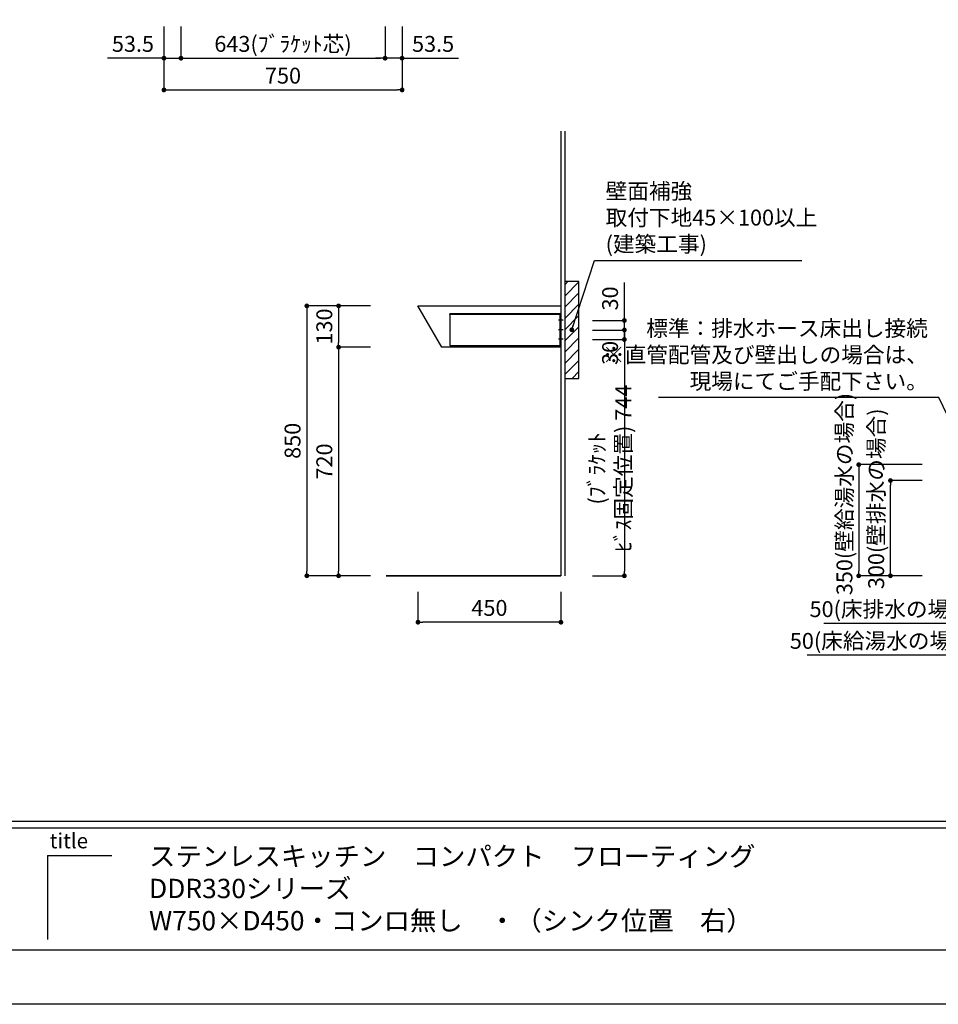
# Model space of a CAD drawing. Extents: x 127824 to 136597, y -53572 to -47632.
# Drawn here: x 130952 to 133845, y -53572 to -50471 of the extents above; entities that cross this region are included whole.
import ezdxf

# ---------------------------------------------------------------- set-up
doc = ezdxf.new("R2010")
doc.units = 0
doc.header["$LTSCALE"] = 80
doc.header["$MEASUREMENT"] = 0
doc.layers.get('0').update_dxf_attribs({"linetype": 'CONTINUOUS'})
doc.layers.get('DEFPOINTS').update_dxf_attribs({"linetype": 'CONTINUOUS'})
for name, color, linetype in [('1', 7, 'CONTINUOUS'), ('2HOJOSEN', 21, 'CONTINUOUS'), ('図枠', 7, 'CONTINUOUS'), ('壁', 4, 'CONTINUOUS')]:
    doc.layers.add(name, color=color, linetype=linetype)
doc.styles.add('MEIRYO_UI', font='meiryo.ttc', dxfattribs={"bigfont": 'Meiryo UI'})
doc.styles.get("Standard").update_dxf_attribs({"font": 'txt', "bigfont": 'extfont'})
doc.styles.add('TATENAGA', font='txt.shx', dxfattribs={"width": 0.8, "bigfont": 'extfont'})
doc.dimstyles.new('DIMSHORT', dxfattribs={"dimtxt": 50, "dimasz": 15, "dimexe": 0, "dimexo": 0, "dimgap": 20, "dimtad": 1, "dimtxsty": 'TATENAGA', "dimblk1": 'DOT', "dimblk2": 'DOT', "dimsah": 1, "dimcen": 0.09, "dimazin": 3, "dimtfac": 1, "dimtofl": 0, "dimtmove": 0, "dimatfit": 3, "dimtolj": 1, "dimtzin": 0})
doc.dimstyles.get("Standard").update_dxf_attribs({"dimtxt": 0.18, "dimasz": 0.18, "dimexe": 0.18, "dimexo": 0.0625, "dimgap": 0.09, "dimtad": 0, "dimtih": 1, "dimtoh": 1, "dimdec": 4, "dimzin": 0, "dimtxsty": 'STANDARD', "dimcen": 0.09, "dimazin": 3, "dimtfac": 1, "dimtdec": 4, "dimtofl": 0, "dimtmove": 0, "dimatfit": 3, "dimtolj": 1, "dimtzin": 0})

# ---------------------------------------------------------------- blocks, each defined once
blk = doc.blocks.new('_DOT')
at = {"color": 0, "linetype": 'BYBLOCK'}
blk.add_line((-0.5, 0), (-1, 0), dxfattribs=at)
at = {"color": 0, "linetype": 'BYBLOCK', "const_width": 0.5}
blk.add_lwpolyline([(-0.25, 0, 1), (0.25, 0, 1)], format="xyb", close=True, dxfattribs=at)
blk = doc.blocks.new('*D36')
at = {"color": 0}
for p, q in [((133956.3, -52272.4), (133956.3, -52372.4)), ((134006.3, -52272.4), (134006.3, -52372.4)), ((133956.3, -52372.4), (133484.3, -52372.4)), ((133941.3, -52372.4), (133926.3, -52372.4)), ((133956.3, -52372.4), (134006.3, -52372.4)), ((134021.3, -52372.4), (134036.3, -52372.4))]:
    blk.add_line(p, q, dxfattribs=at)
at = {"layer": 'DEFPOINTS', "color": 0}
for p in [(133956.3, -52272.4), (134006.3, -52272.4), (134006.3, -52372.4)]:
    blk.add_point(p, dxfattribs=at)
at = {"color": 0, "xscale": 15, "yscale": 15, "zscale": 15}
blk.add_blockref('_DOT', (133956.3, -52372.4), dxfattribs=at)
at = {"color": 0, "xscale": 15, "yscale": 15, "zscale": 15, "rotation": 180}
blk.add_blockref('_DOT', (134006.3, -52372.4), dxfattribs=at)
at = {"color": 0, "insert": (133705, -52327.4), "char_height": 50, "attachment_point": 5, "style": 'TATENAGA'}
blk.add_mtext('\\A1;50(床排水の場合)', dxfattribs=at)
blk = doc.blocks.new('*D37')
at = {"layer": '1', "color": 0}
for p, q in [((133794.3, -51872.4), (133594.3, -51872.4)), ((133594.3, -51887.4), (133594.3, -52207.4)), ((133794.3, -52222.4), (133594.3, -52222.4))]:
    blk.add_line(p, q, dxfattribs=at)
at = {"layer": 'DEFPOINTS', "color": 0}
for p in [(133794.3, -51872.4), (133594.3, -52222.4), (133794.3, -52222.4)]:
    blk.add_point(p, dxfattribs=at)
at = {"layer": '1', "color": 0, "xscale": 15, "yscale": 15, "zscale": 15}
for p, rotation in [((133594.3, -51872.4), 90), ((133594.3, -52222.4), 270)]:
    blk.add_blockref('_DOT', p, dxfattribs=dict(at, rotation=rotation))
at = {"layer": '1', "color": 0, "insert": (133549.3, -51964.9), "char_height": 50, "attachment_point": 5, "rotation": 90, "style": 'TATENAGA'}
blk.add_mtext('\\A1;350(壁給湯水の場合)', dxfattribs=at)
blk = doc.blocks.new('*D38')
at = {"layer": '1', "color": 0}
for p, q in [((133794.3, -51922.4), (133694.3, -51922.4)), ((133694.3, -52207.4), (133694.3, -51937.4)), ((133794.3, -52222.4), (133694.3, -52222.4))]:
    blk.add_line(p, q, dxfattribs=at)
at = {"layer": 'DEFPOINTS', "color": 0}
for p in [(133694.3, -51922.4), (133794.3, -51922.4), (133794.3, -52222.4)]:
    blk.add_point(p, dxfattribs=at)
at = {"layer": '1', "color": 0, "xscale": 15, "yscale": 15, "zscale": 15}
for p, rotation in [((133694.3, -51922.4), 90), ((133694.3, -52222.4), 270)]:
    blk.add_blockref('_DOT', p, dxfattribs=dict(at, rotation=rotation))
at = {"layer": '1', "color": 0, "insert": (133649.3, -51979.9), "char_height": 50, "attachment_point": 5, "rotation": 90, "style": 'TATENAGA'}
blk.add_mtext('\\A1;300(壁排水の場合)', dxfattribs=at)
blk = doc.blocks.new('*D39')
at = {"color": 0}
for p, q in [((133956.3, -52372.4), (133956.3, -52472.4)), ((134006.3, -52372.4), (134006.3, -52472.4)), ((133956.3, -52472.4), (133432.3, -52472.4)), ((133941.3, -52472.4), (133926.3, -52472.4)), ((133956.3, -52472.4), (134006.3, -52472.4)), ((134021.3, -52472.4), (134036.3, -52472.4))]:
    blk.add_line(p, q, dxfattribs=at)
at = {"layer": 'DEFPOINTS', "color": 0}
for p in [(133956.3, -52372.4), (134006.3, -52372.4), (134006.3, -52472.4)]:
    blk.add_point(p, dxfattribs=at)
at = {"color": 0, "xscale": 15, "yscale": 15, "zscale": 15}
blk.add_blockref('_DOT', (133956.3, -52472.4), dxfattribs=at)
at = {"color": 0, "xscale": 15, "yscale": 15, "zscale": 15, "rotation": 180}
blk.add_blockref('_DOT', (134006.3, -52472.4), dxfattribs=at)
at = {"color": 0, "insert": (133677, -52427.4), "char_height": 50, "attachment_point": 5, "style": 'TATENAGA'}
blk.add_mtext('\\A1;50(床給湯水の場合)', dxfattribs=at)
blk = doc.blocks.new('*D50')
at = {"layer": '1', "color": 0}
for p, q in [((132102.8, -50492.4), (132102.8, -50592.4)), ((132156.3, -50492.4), (132156.3, -50592.4)), ((132087.8, -50592.4), (132072.8, -50592.4)), ((132156.3, -50592.4), (132102.8, -50592.4)), ((132156.3, -50592.4), (132333.9, -50592.4)), ((132171.3, -50592.4), (132186.3, -50592.4))]:
    blk.add_line(p, q, dxfattribs=at)
at = {"layer": 'DEFPOINTS', "color": 0}
for p in [(132102.8, -50492.4), (132156.3, -50492.4), (132102.8, -50592.4)]:
    blk.add_point(p, dxfattribs=at)
at = {"layer": '1', "color": 0, "xscale": 15, "yscale": 15, "zscale": 15}
for p, rotation in [((132102.8, -50592.4), 7.7922e-12), ((132156.3, -50592.4), 180.0000000000078)]:
    blk.add_blockref('_DOT', p, dxfattribs=dict(at, rotation=rotation))
at = {"layer": '1', "color": 0, "insert": (132253.9, -50547.4), "char_height": 50, "attachment_point": 5, "style": 'TATENAGA'}
blk.add_mtext('\\A1;53.5', dxfattribs=at)
blk = doc.blocks.new('*D51')
at = {"layer": '1', "color": 0}
for p, q in [((131406.3, -50492.4), (131406.3, -50592.4)), ((131459.8, -50492.4), (131459.8, -50592.4)), ((131406.3, -50592.4), (131228.6, -50592.4)), ((131391.3, -50592.4), (131376.3, -50592.4)), ((131406.3, -50592.4), (131459.8, -50592.4)), ((131474.8, -50592.4), (131489.8, -50592.4))]:
    blk.add_line(p, q, dxfattribs=at)
at = {"layer": 'DEFPOINTS', "color": 0}
for p in [(131406.3, -50492.4), (131459.8, -50492.4), (131459.8, -50592.4)]:
    blk.add_point(p, dxfattribs=at)
at = {"layer": '1', "color": 0, "xscale": 15, "yscale": 15, "zscale": 15}
blk.add_blockref('_DOT', (131406.3, -50592.4), dxfattribs=at)
at = {"layer": '1', "color": 0, "xscale": 15, "yscale": 15, "zscale": 15, "rotation": 180}
blk.add_blockref('_DOT', (131459.8, -50592.4), dxfattribs=at)
at = {"layer": '1', "color": 0, "insert": (131308.6, -50547.4), "char_height": 50, "attachment_point": 5, "style": 'TATENAGA'}
blk.add_mtext('\\A1;53.5', dxfattribs=at)
blk = doc.blocks.new('*D52')
at = {"layer": '1', "color": 0}
for p, q in [((131459.8, -50492.4), (131459.8, -50592.4)), ((132102.8, -50492.4), (132102.8, -50592.4)), ((131474.8, -50592.4), (132087.8, -50592.4))]:
    blk.add_line(p, q, dxfattribs=at)
at = {"layer": 'DEFPOINTS', "color": 0}
for p in [(131459.8, -50492.4), (132102.8, -50492.4), (132102.8, -50592.4)]:
    blk.add_point(p, dxfattribs=at)
at = {"layer": '1', "color": 0, "xscale": 15, "yscale": 15, "zscale": 15}
for p, rotation in [((131459.8, -50592.4), 180.0000000000097), ((132102.8, -50592.4), 9.7251e-12)]:
    blk.add_blockref('_DOT', p, dxfattribs=dict(at, rotation=rotation))
at = {"layer": '1', "color": 0, "insert": (131781.3, -50547.4), "char_height": 50, "attachment_point": 5, "style": 'TATENAGA'}
blk.add_mtext('\\A1;643(ﾌﾞﾗｹｯﾄ芯)', dxfattribs=at)
blk = doc.blocks.new('*D53')
at = {"layer": '1', "color": 0}
for p, q in [((131406.3, -50492.4), (131406.3, -50692.4)), ((132156.3, -50492.4), (132156.3, -50692.4)), ((131421.3, -50692.4), (132141.3, -50692.4))]:
    blk.add_line(p, q, dxfattribs=at)
at = {"layer": 'DEFPOINTS', "color": 0}
for p in [(131406.3, -50492.4), (132156.3, -50492.4), (132156.3, -50692.4)]:
    blk.add_point(p, dxfattribs=at)
at = {"layer": '1', "color": 0, "xscale": 15, "yscale": 15, "zscale": 15, "rotation": 180}
blk.add_blockref('_DOT', (131406.3, -50692.4), dxfattribs=at)
at = {"layer": '1', "color": 0, "xscale": 15, "yscale": 15, "zscale": 15}
blk.add_blockref('_DOT', (132156.3, -50692.4), dxfattribs=at)
at = {"layer": '1', "color": 0, "insert": (131781.3, -50647.4), "char_height": 50, "attachment_point": 5, "style": 'TATENAGA'}
blk.add_mtext('\\A1;750', dxfattribs=at)
blk = doc.blocks.new('*D54')
at = {"color": 0}
for p, q in [((132206.3, -52272.4), (132206.3, -52368.6)), ((132656.3, -52272.4), (132656.3, -52368.6)), ((132641.3, -52368.6), (132221.3, -52368.6))]:
    blk.add_line(p, q, dxfattribs=at)
at = {"layer": 'DEFPOINTS', "color": 0}
for p in [(132206.3, -52272.4), (132656.3, -52272.4), (132206.3, -52368.6)]:
    blk.add_point(p, dxfattribs=at)
at = {"color": 0, "xscale": 15, "yscale": 15, "zscale": 15, "rotation": 180}
blk.add_blockref('_DOT', (132206.3, -52368.6), dxfattribs=at)
at = {"color": 0, "xscale": 15, "yscale": 15, "zscale": 15}
blk.add_blockref('_DOT', (132656.3, -52368.6), dxfattribs=at)
at = {"color": 0, "insert": (132431.3, -52323.6), "char_height": 50, "attachment_point": 5, "style": 'TATENAGA'}
blk.add_mtext('\\A1;450', dxfattribs=at)
blk = doc.blocks.new('*D55')
at = {"color": 0}
for p, q in [((132856.3, -51433.4), (132856.3, -51418.4)), ((132756.3, -51448.4), (132856.3, -51448.4)), ((132856.3, -51478.4), (132856.3, -51448.4)), ((132756.3, -51478.4), (132856.3, -51478.4)), ((132856.3, -51493.4), (132856.3, -51508.4))]:
    blk.add_line(p, q, dxfattribs=at)
at = {"layer": 'DEFPOINTS', "color": 0}
for p in [(132756.3, -51448.4), (132856.3, -51448.4), (132756.3, -51478.4)]:
    blk.add_point(p, dxfattribs=at)
at = {"color": 0, "xscale": 15, "yscale": 15, "zscale": 15}
for p, rotation in [((132856.3, -51448.4), 270), ((132856.3, -51478.4), 90)]:
    blk.add_blockref('_DOT', p, dxfattribs=dict(at, rotation=rotation))
at = {"color": 0, "insert": (132811.3, -51520.5), "char_height": 50, "attachment_point": 5, "rotation": 90, "style": 'TATENAGA'}
blk.add_mtext('\\A1;30', dxfattribs=at)
blk = doc.blocks.new('*D56')
at = {"color": 0}
for p, q in [((132756.3, -51478.4), (132856.3, -51478.4)), ((132856.3, -51493.4), (132856.3, -52207.4)), ((132756.3, -52222.4), (132856.3, -52222.4))]:
    blk.add_line(p, q, dxfattribs=at)
at = {"layer": 'DEFPOINTS', "color": 0}
for p in [(132756.3, -51478.4), (132756.3, -52222.4), (132856.3, -52222.4)]:
    blk.add_point(p, dxfattribs=at)
at = {"color": 0, "xscale": 15, "yscale": 15, "zscale": 15}
for p, rotation in [((132856.3, -51478.4), 90), ((132856.3, -52222.4), 270)]:
    blk.add_blockref('_DOT', p, dxfattribs=dict(at, rotation=rotation))
at = {"color": 0, "insert": (132811.3, -51884.3), "char_height": 50, "attachment_point": 5, "rotation": 90, "style": 'TATENAGA'}
blk.add_mtext('\\A1;(ﾌﾞﾗｹｯﾄ ﾋﾞｽ固定位置) 744', dxfattribs=at)
blk = doc.blocks.new('*D57')
at = {"color": 0}
for p, q in [((132056.3, -51372.4), (131856.3, -51372.4)), ((131856.3, -51387.4), (131856.3, -52207.4)), ((132056.3, -52222.4), (131856.3, -52222.4))]:
    blk.add_line(p, q, dxfattribs=at)
at = {"layer": 'DEFPOINTS', "color": 0}
for p in [(132056.3, -51372.4), (131856.3, -52222.4), (132056.3, -52222.4)]:
    blk.add_point(p, dxfattribs=at)
at = {"color": 0, "xscale": 15, "yscale": 15, "zscale": 15}
for p, rotation in [((131856.3, -51372.4), 90), ((131856.3, -52222.4), 270)]:
    blk.add_blockref('_DOT', p, dxfattribs=dict(at, rotation=rotation))
at = {"color": 0, "insert": (131811.3, -51797.4), "char_height": 50, "attachment_point": 5, "rotation": 90, "style": 'TATENAGA'}
blk.add_mtext('\\A1;850', dxfattribs=at)
blk = doc.blocks.new('*D58')
at = {"color": 0}
for p, q in [((132056.3, -51502.4), (131956.3, -51502.4)), ((131956.3, -51517.4), (131956.3, -52207.4)), ((132056.3, -52222.4), (131956.3, -52222.4))]:
    blk.add_line(p, q, dxfattribs=at)
at = {"layer": 'DEFPOINTS', "color": 0}
for p in [(132056.3, -51502.4), (131956.3, -52222.4), (132056.3, -52222.4)]:
    blk.add_point(p, dxfattribs=at)
at = {"color": 0, "xscale": 15, "yscale": 15, "zscale": 15}
for p, rotation in [((131956.3, -51502.4), 90), ((131956.3, -52222.4), 270)]:
    blk.add_blockref('_DOT', p, dxfattribs=dict(at, rotation=rotation))
at = {"color": 0, "insert": (131911.3, -51862.4), "char_height": 50, "attachment_point": 5, "rotation": 90, "style": 'TATENAGA'}
blk.add_mtext('\\A1;720', dxfattribs=at)
blk = doc.blocks.new('*D59')
at = {"layer": '1', "color": 0}
for p, q in [((132056.3, -51372.4), (131956.3, -51372.4)), ((131956.3, -51387.4), (131956.3, -51487.4)), ((132056.3, -51502.4), (131956.3, -51502.4))]:
    blk.add_line(p, q, dxfattribs=at)
at = {"layer": 'DEFPOINTS', "color": 0}
for p in [(132056.3, -51372.4), (131956.3, -51502.4), (132056.3, -51502.4)]:
    blk.add_point(p, dxfattribs=at)
at = {"layer": '1', "color": 0, "xscale": 15, "yscale": 15, "zscale": 15}
for p, rotation in [((131956.3, -51372.4), 90), ((131956.3, -51502.4), 270)]:
    blk.add_blockref('_DOT', p, dxfattribs=dict(at, rotation=rotation))
at = {"layer": '1', "color": 0, "insert": (131911.3, -51437.4), "char_height": 50, "attachment_point": 5, "rotation": 90, "style": 'TATENAGA'}
blk.add_mtext('\\A1;130', dxfattribs=at)
blk = doc.blocks.new('*D60')
at = {"color": 0}
for p, q in [((132856.3, -51418.4), (132856.3, -51299)), ((132856.3, -51403.4), (132856.3, -51388.4)), ((132756.3, -51418.4), (132856.3, -51418.4)), ((132856.3, -51448.4), (132856.3, -51418.4)), ((132756.3, -51448.4), (132856.3, -51448.4)), ((132856.3, -51463.4), (132856.3, -51478.4))]:
    blk.add_line(p, q, dxfattribs=at)
at = {"layer": 'DEFPOINTS', "color": 0}
for p in [(132756.3, -51418.4), (132856.3, -51418.4), (132756.3, -51448.4)]:
    blk.add_point(p, dxfattribs=at)
at = {"color": 0, "xscale": 15, "yscale": 15, "zscale": 15}
for p, rotation in [((132856.3, -51418.4), 270), ((132856.3, -51448.4), 90)]:
    blk.add_blockref('_DOT', p, dxfattribs=dict(at, rotation=rotation))
at = {"color": 0, "insert": (132811.3, -51349), "char_height": 50, "attachment_point": 5, "rotation": 90, "style": 'TATENAGA'}
blk.add_mtext('\\A1;30', dxfattribs=at)
blk = doc.blocks.new('A$C1404')
at = {"layer": '1', "color": 3}
for p, q in [((357, 80), (343, 80)), ((357, 50), (343, 50)), ((357, 50), (343, 50)), ((357, 20), (343, 20)), ((357, 20), (343, 20))]:
    blk.add_line(p, q, dxfattribs=at)
for points in [[(350, 0), (350, 100), (0, 100), (0, 0), (0, 0)], [(350, 100), (350, 97.5), (0, 97.5), (0, 100)], [(350, 100), (350, 0), (347.5, 0), (347.5, 100)]]:
    blk.add_lwpolyline(points, close=True, dxfattribs=at)

msp = doc.modelspace()

# ---------------------------------------------------------------- hatches: boundary and pattern name
at = {"layer": '1'}
h = msp.add_hatch(dxfattribs=at)
h.set_pattern_fill('ANSI31', color=4, scale=200, style=0)
h.set_pattern_definition([(45, (25325.095, -27445.613), (-17.6776695, 17.6776695), [])])
h.paths.add_polyline_path([(132713.25, -51600.895), (132713.25, -51295.895), (132668.25, -51295.895), (132668.25, -51600.895)])

# ---------------------------------------------------------------- linework, layer by layer
for p, q in [((132656.25, -51372.395), (132656.25, -52222.395)), ((132583.25, -52222.395), (132106.25, -52222.395)), ((132106.25, -52222.395), (132583.25, -52222.395)), ((132229.25, -52222.395), (132656.25, -52222.395)), ((132656.25, -52222.395), (132229.25, -52222.395))]:
    msp.add_line(p, q)
msp.add_lwpolyline([(132206.25, -51372.395), (132656.25, -51372.395), (132656.25, -51502.395), (132281.35, -51502.395)], close=True)
at = {"layer": '1', "color": 4}
msp.add_lwpolyline([(132713.25, -51600.895), (132713.25, -51295.895), (132668.25, -51295.895), (132668.25, -51600.895)], close=True, dxfattribs=at)
at = {"layer": '2HOJOSEN'}
msp.add_lwpolyline([(127823.593, -53571.863), (127823.593, -47631.863), (136223.593, -47631.863), (136223.593, -53571.863)], close=True, dxfattribs=at)
at = {"layer": '図枠', "color": 7, "linetype": 'CONTINUOUS'}
for p, q in [((127956.25, -52995.611), (136090.936, -52995.611)), ((127956.25, -53015.897), (136090.936, -53015.897)), ((131039.722, -53103.572), (131039.722, -53367.29)), ((131039.722, -53103.572), (131242.582, -53103.572))]:
    msp.add_line(p, q, dxfattribs=at)
at = {"layer": '図枠'}
msp.add_line((136090.936, -53401.331), (128219.968, -53401.331), dxfattribs=at)
at = {"layer": '図枠', "color": 7, "linetype": 'CONTINUOUS', "flags": 128}
msp.add_lwpolyline([(136090.936, -53401.331), (128219.968, -53401.331, -0.41421356), (128159.11, -53340.473), (128159.11, -53198.471), (128017.108, -53198.471, -0.41421356), (127956.25, -53137.613), (127956.25, -47802.395), (136090.936, -47802.395)], format="xyb", close=True, dxfattribs=at)
at = {"layer": '壁'}
for p, q in [((132656.25, -50822.395), (132656.25, -52222.395)), ((132668.25, -50822.395), (132668.25, -52222.395)), ((132106.25, -52222.395), (132656.25, -52222.395))]:
    msp.add_line(p, q, dxfattribs=at)

# ---------------------------------------------------------------- block references
at = {"layer": '1'}
msp.add_blockref('A$C1404', (132306.25, -51497.395), dxfattribs=at)

# ---------------------------------------------------------------- texts
at = {"color": 4, "linetype": 'CONTINUOUS', "insert": (132797.263, -51100.805), "char_height": 50, "width": 0.1, "attachment_point": 4}
msp.add_mtext('{壁面補強\\P取付下地45×100以上\\P(建築工事)}', dxfattribs=at)
at = {"color": 1, "linetype": 'CONTINUOUS', "insert": (133812, -51532.903), "char_height": 50, "width": 0.1, "attachment_point": 6}
msp.add_mtext('{標準：排水ホース床出し接続\\P※直管配管及び壁出しの場合は、\\P\u3000現場にてご手配下さい。}', dxfattribs=at)
at = {"layer": '1', "color": 0, "insert": (131359.394, -53357.994), "char_height": 60.858, "width": 2761.09403, "attachment_point": 7, "style": 'MEIRYO_UI'}
msp.add_mtext('ステンレスキッチン\u3000コンパクト\u3000フローティング\\PDDR330シリーズ\\PW750×D450・コンロ無し\u3000・（シンク位置\u3000右）', dxfattribs=at)
at = {"layer": '図枠', "color": 7, "insert": (131046.467, -53033.194), "char_height": 47.4255, "attachment_point": 1, "style": 'MEIRYO_UI'}
msp.add_mtext('title', dxfattribs=at)

# ---------------------------------------------------------------- dimensions: what is measured, and where the dimension line sits
at = {"color": 1}
for base, p1, p2, picture, middle in [((132856.25, -51418.395), (132756.25, -51448.395), (132756.25, -51418.395), '*D60', (132856.25, -51348.992)), ((132856.25, -51448.395), (132756.25, -51478.395), (132756.25, -51448.395), '*D55', (132856.25, -51520.455))]:
    dim = msp.add_linear_dim(base=base, p1=p1, p2=p2, angle=90, dimstyle='DIMSHORT', override={"dimtofl": 1, "dimtmove": 1}, dxfattribs=at)
    dim.commit()
    dim.dimension.update_dxf_attribs({"geometry": picture, "text_midpoint": middle, "dimtype": 160})
dim = msp.add_linear_dim(base=(131856.25, -52222.395), p1=(132056.25, -51372.395), p2=(132056.25, -52222.395), angle=90, dimstyle='DIMSHORT')
dim.commit()
dim.dimension.update_dxf_attribs({"geometry": '*D57', "text_midpoint": (131811.25, -51797.395)})
for base, p1, p2, angle, text, override, picture, middle in [((132856.25, -52222.395), (132756.25, -51478.395), (132756.25, -52222.395), 90, '(ﾌﾞﾗｹｯﾄ ﾋﾞｽ固定位置) <>', {"dimtmove": 1}, '*D56', (132856.25, -51884.263)), ((134006.25, -52372.395), (133956.25, -52272.395), (134006.25, -52272.395), 180, '<>(床排水の場合)', {"dimtofl": 1, "dimtmove": 1}, '*D36', (133704.955, -52372.395)), ((134006.25, -52472.395), (133956.25, -52372.395), (134006.25, -52372.395), 180, '<>(床給湯水の場合)', {"dimtofl": 1, "dimtmove": 1}, '*D39', (133676.955, -52472.395))]:
    dim = msp.add_linear_dim(base=base, p1=p1, p2=p2, angle=angle, text=text, dimstyle='DIMSHORT', override=override, dxfattribs=at)
    dim.commit()
    dim.dimension.update_dxf_attribs({"geometry": picture, "text_midpoint": middle, "dimtype": 160})
for base, p1, p2, angle, picture, middle in [((131956.25, -52222.395), (132056.25, -51502.395), (132056.25, -52222.395), 90, '*D58', (131911.25, -51862.395)), ((132206.25, -52368.645), (132656.25, -52272.395), (132206.25, -52272.395), 0, '*D54', (132431.25, -52323.645))]:
    dim = msp.add_linear_dim(base=base, p1=p1, p2=p2, angle=angle, dimstyle='DIMSHORT', override={"dimtmove": 1})
    dim.commit()
    dim.dimension.update_dxf_attribs({"geometry": picture, "text_midpoint": middle})
at = {"layer": '1', "color": 1}
for base, p1, p2, angle, picture, middle in [((131459.75, -50592.395), (131406.25, -50492.395), (131459.75, -50492.395), 0, '*D51', (131308.611, -50592.395)), ((132102.75, -50592.395), (132156.25, -50492.395), (132102.75, -50492.395), 180, '*D50', (132253.889, -50592.395))]:
    dim = msp.add_linear_dim(base=base, p1=p1, p2=p2, angle=angle, dimstyle='DIMSHORT', override={"dimtofl": 1, "dimtmove": 1}, dxfattribs=at)
    dim.commit()
    dim.dimension.update_dxf_attribs({"geometry": picture, "text_midpoint": middle, "dimtype": 160})
at = {"layer": '1'}
dim = msp.add_linear_dim(base=(132156.25, -50692.395), p1=(131406.25, -50492.395), p2=(132156.25, -50492.395), dimstyle='DIMSHORT', override={"dimtmove": 1}, dxfattribs=at)
dim.commit()
dim.dimension.update_dxf_attribs({"geometry": '*D53', "text_midpoint": (131781.25, -50647.395)})
at = {"layer": '1', "color": 1}
dim = msp.add_linear_dim(base=(132102.75, -50592.395), p1=(131459.75, -50492.395), p2=(132102.75, -50492.395), angle=180, text='<>(ﾌﾞﾗｹｯﾄ芯)', dimstyle='DIMSHORT', override={"dimtmove": 1}, dxfattribs=at)
dim.commit()
dim.dimension.update_dxf_attribs({"geometry": '*D52', "text_midpoint": (131781.25, -50547.395)})
at = {"layer": '1'}
dim = msp.add_linear_dim(base=(131956.25, -51502.395), p1=(132056.25, -51372.395), p2=(132056.25, -51502.395), angle=90, dimstyle='DIMSHORT', override={"dimtofl": 1, "dimtmove": 1}, dxfattribs=at)
dim.commit()
dim.dimension.update_dxf_attribs({"geometry": '*D59', "text_midpoint": (131911.25, -51437.395)})
at = {"layer": '1', "color": 1}
for base, p1, p2, text, picture, middle in [((133594.25, -52222.395), (133794.25, -51872.395), (133794.25, -52222.395), '<>(壁給湯水の場合)', '*D37', (133594.25, -51964.903)), ((133694.25, -51922.395), (133794.25, -52222.395), (133794.25, -51922.395), '<>(壁排水の場合)', '*D38', (133694.25, -51979.895))]:
    dim = msp.add_linear_dim(base=base, p1=p1, p2=p2, angle=90, text=text, dimstyle='DIMSHORT', override={"dimtmove": 1}, dxfattribs=at)
    dim.commit()
    dim.dimension.update_dxf_attribs({"geometry": picture, "text_midpoint": middle, "dimtype": 160})

# ---------------------------------------------------------------- leaders
at = {"color": 4, "linetype": 'CONTINUOUS', "annotation_type": 0, "has_hookline": 1, "hookline_direction": 0, "text_width": 618.304}
msp.add_leader([(132690.721, -51447.707), (132762.263, -51229.138), (132777.263, -51229.138)], dimstyle='STANDARD', override={"dimtxt": 50, "dimasz": 15, "dimexe": 0, "dimexo": 0, "dimgap": 20, "dimtad": 1, "dimtih": 0, "dimtoh": 0, "dimdec": 2, "dimzin": 12, "dimtdec": 2, "dimtofl": 1, "dimldrblk": 'DOT', "dimtzin": 12}, dxfattribs=at)
at = {"color": 1, "linetype": 'CONTINUOUS', "annotation_type": 0, "has_hookline": 1, "hookline_direction": 1, "text_width": 848.333}
msp.add_leader([(134006.25, -51995.605), (133847, -51661.236), (133832, -51661.236)], dimstyle='STANDARD', override={"dimtxt": 50, "dimasz": 15, "dimexe": 0, "dimexo": 0, "dimgap": 20, "dimtad": 1, "dimtih": 0, "dimtoh": 0, "dimdec": 2, "dimzin": 12, "dimtdec": 2, "dimtofl": 1, "dimldrblk": 'DOT', "dimtzin": 12}, dxfattribs=at)

doc.saveas('drawing.dxf')
